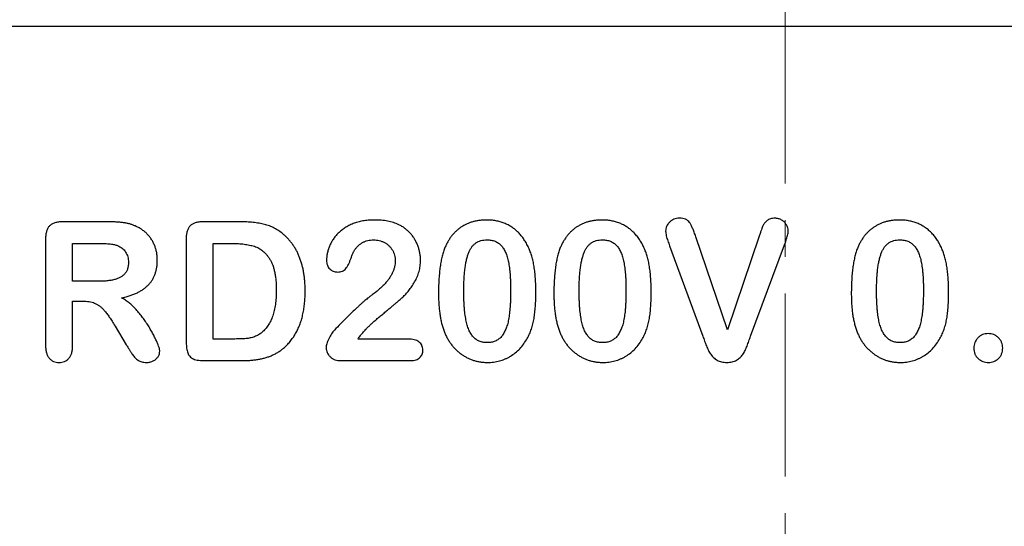
# Model space of a CAD drawing. Units: millimetres. Extents: x 0 to 420, y 0 to 297.
# Drawn here: x 304 to 338, y 229 to 247 of the extents above; entities that cross this region are included whole.
import ezdxf

# ---------------------------------------------------------------- set-up
doc = ezdxf.new("R2010")
doc.units = ezdxf.units.MM
doc.linetypes.add('CENTER', pattern=[10.16, 6.35, -1.27, 1.27, -1.27])

msp = doc.modelspace()

# ---------------------------------------------------------------- linework, layer by layer
at = {"color": 7, "linetype": 'CENTER', "lineweight": 18}
msp.add_line((330.2948, 257.6589), (330.2948, 170.5685), dxfattribs=at)
at = {"color": 7, "linetype": 'Continuous', "lineweight": 25}
for p, q in [((253.5272, 246.608), (355.2791, 246.608)), ((306.7996, 239.8205), (305.241, 239.8205)), ((311.3846, 239.8205), (310.1024, 239.8205)), ((329.3973, 239.3274), (328.2967, 236.0705)), ((304.6531, 239.2258), (304.6531, 235.5373)), ((305.5906, 239.0705), (306.4813, 239.0705)), ((305.5906, 237.758), (305.5906, 239.0705)), ((309.5281, 239.2229), (309.5281, 235.6946)), ((310.4656, 239.0705), (311.1199, 239.0705)), ((310.4656, 235.758), (310.4656, 239.0705)), ((326.2889, 238.9924), (327.4432, 235.8596)), ((328.2967, 236.0705), (327.1981, 239.3039)), ((329.1004, 235.8596), (330.2742, 239.0188)), ((306.4549, 237.758), (305.5906, 237.758)), ((305.5906, 235.5354), (305.5906, 237.0705)), ((305.5906, 237.0705), (305.9285, 237.0705)), ((307.0604, 236.2073), (307.4529, 235.5618)), ((311.2166, 235.758), (310.4656, 235.758)), ((317.2078, 235.758), (315.4871, 235.758)), ((310.1463, 235.008), (311.4178, 235.008)), ((314.9061, 235.008), (317.3162, 235.008))]:
    msp.add_line(p, q, dxfattribs=at)
for points, knots in [([(305.241, 239.8205), (305.1927, 239.8191), (305.1024, 239.8165), (304.9772, 239.7905), (304.8725, 239.747), (304.7882, 239.6833), (304.7256, 239.598), (304.6833, 239.492), (304.6573, 239.3657), (304.6546, 239.2745), (304.6531, 239.2258)], [0, 0, 0, 0, 0.1495606, 0.2795396, 0.3938414, 0.4981461, 0.6026456, 0.7174803, 0.8494326, 1, 1, 1, 1]), ([(307.7645, 239.676), (307.7331, 239.69), (307.6696, 239.7183), (307.5685, 239.7495), (307.4623, 239.7758), (307.3491, 239.7924), (307.2272, 239.8048), (307.095, 239.815), (306.951, 239.8192), (306.8514, 239.8201), (306.7996, 239.8205)], [0, 0, 0, 0, 0.1045664, 0.211961, 0.3222632, 0.4378426, 0.5606554, 0.696061, 0.8421088, 1, 1, 1, 1]), ([(308.5281, 238.4973), (308.5269, 238.5403), (308.5245, 238.6257), (308.5081, 238.7521), (308.478, 238.8748), (308.4384, 238.9936), (308.3877, 239.1073), (308.3256, 239.2139), (308.2545, 239.3147), (308.1711, 239.4056), (308.0804, 239.4892), (307.9816, 239.5621), (307.8765, 239.6257), (307.802, 239.6592), (307.7645, 239.676)], [0, 0, 0, 0, 0.086516, 0.1717088, 0.2558765, 0.3401459, 0.4233789, 0.5058096, 0.5879355, 0.6709131, 0.7534062, 0.8357745, 0.9174082, 1, 1, 1, 1]), ([(310.1024, 239.8205), (310.0553, 239.8191), (309.9673, 239.8163), (309.8448, 239.7906), (309.7427, 239.7459), (309.6602, 239.682), (309.5984, 239.5968), (309.5575, 239.4902), (309.5324, 239.3634), (309.5296, 239.2719), (309.5281, 239.2229)], [0, 0, 0, 0, 0.1468944, 0.2751039, 0.3890235, 0.4926963, 0.5975669, 0.7140285, 0.8470083, 1, 1, 1, 1]), ([(312.8924, 239.3957), (312.8431, 239.4347), (312.7456, 239.5116), (312.5859, 239.6059), (312.4177, 239.6792), (312.2401, 239.7346), (312.0497, 239.7726), (311.844, 239.801), (311.6202, 239.8172), (311.465, 239.8194), (311.3846, 239.8205)], [0, 0, 0, 0, 0.1175464, 0.232354, 0.346196, 0.4605446, 0.5801164, 0.7093641, 0.8493648, 1, 1, 1, 1]), ([(316.0467, 239.883), (315.9789, 239.8816), (315.8478, 239.8789), (315.6574, 239.8552), (315.4808, 239.8157), (315.3174, 239.7605), (315.1683, 239.6932), (315.0319, 239.6157), (314.9097, 239.5277), (314.8008, 239.4308), (314.7055, 239.3257), (314.6237, 239.2139), (314.5522, 239.0972), (314.4953, 238.975), (314.4522, 238.8513), (314.4188, 238.7298), (314.3999, 238.6099), (314.3969, 238.5306), (314.3953, 238.4914)], [0, 0, 0, 0, 0.0844779, 0.1634089, 0.2387276, 0.3098279, 0.3779443, 0.4424786, 0.5049903, 0.5653533, 0.6239664, 0.6814359, 0.7378832, 0.794348, 0.84903, 0.9011062, 0.951216, 1, 1, 1, 1]), ([(316.9031, 239.7209), (316.8418, 239.7464), (316.7154, 239.7988), (316.5083, 239.8472), (316.2837, 239.8783), (316.1275, 239.8814), (316.0467, 239.883)], [0, 0, 0, 0, 0.2263647, 0.4669659, 0.7239671, 1, 1, 1, 1]), ([(317.6531, 238.4895), (317.652, 238.5328), (317.6497, 238.6192), (317.6318, 238.7479), (317.6011, 238.8738), (317.5602, 238.9971), (317.5088, 239.1153), (317.4479, 239.2276), (317.3776, 239.3325), (317.2974, 239.429), (317.2092, 239.5169), (317.115, 239.5966), (317.0122, 239.6645), (316.9396, 239.702), (316.9031, 239.7209)], [0, 0, 0, 0, 0.08557379, 0.17056626, 0.25584262, 0.34121098, 0.42670749, 0.5101176, 0.59301347, 0.67563979, 0.75744955, 0.83867649, 0.91889777, 1, 1, 1, 1]), ([(319.9422, 239.883), (319.8998, 239.8823), (319.8166, 239.8809), (319.6943, 239.8688), (319.5763, 239.8498), (319.4631, 239.8206), (319.3534, 239.7867), (319.2496, 239.7415), (319.1491, 239.6911), (319.054, 239.6315), (318.9634, 239.5647), (318.8786, 239.4905), (318.7992, 239.4092), (318.7256, 239.3206), (318.6573, 239.225), (318.5948, 239.1221), (318.5377, 239.0121), (318.5048, 238.935), (318.4881, 238.8957)], [0, 0, 0, 0, 0.0676225, 0.1329122, 0.196164, 0.2583317, 0.3194978, 0.3793707, 0.4388972, 0.4989145, 0.5583956, 0.6184578, 0.6787559, 0.7396673, 0.8022835, 0.8662176, 0.9317944, 1, 1, 1, 1]), ([(321.4022, 238.925), (321.3772, 238.9756), (321.3286, 239.0741), (321.2439, 239.2124), (321.15, 239.337), (321.0493, 239.4507), (320.939, 239.5504), (320.8219, 239.6394), (320.6947, 239.7136), (320.5597, 239.7755), (320.4161, 239.8231), (320.2653, 239.8587), (320.1062, 239.8792), (319.9976, 239.8818), (319.9422, 239.883)], [0, 0, 0, 0, 0.0910793, 0.1775403, 0.2617361, 0.3429759, 0.4226914, 0.501625, 0.5804129, 0.6602412, 0.7412814, 0.8245046, 0.9104661, 1, 1, 1, 1]), ([(323.9422, 239.883), (323.8998, 239.8823), (323.8166, 239.8809), (323.6943, 239.8688), (323.5763, 239.8498), (323.4631, 239.8206), (323.3534, 239.7867), (323.2496, 239.7415), (323.1491, 239.6911), (323.054, 239.6315), (322.9634, 239.5647), (322.8786, 239.4905), (322.7992, 239.4092), (322.7256, 239.3206), (322.6573, 239.225), (322.5948, 239.1221), (322.5377, 239.0121), (322.5048, 238.935), (322.4881, 238.8957)], [0, 0, 0, 0, 0.0676225, 0.1329122, 0.196164, 0.2583317, 0.3194978, 0.3793707, 0.4388972, 0.4989145, 0.5583956, 0.6184578, 0.6787559, 0.7396673, 0.8022835, 0.8662176, 0.9317944, 1, 1, 1, 1]), ([(325.4022, 238.925), (325.3772, 238.9756), (325.3286, 239.0741), (325.2439, 239.2124), (325.15, 239.337), (325.0493, 239.4507), (324.939, 239.5504), (324.8219, 239.6394), (324.6947, 239.7136), (324.5597, 239.7755), (324.4161, 239.8231), (324.2653, 239.8587), (324.1062, 239.8792), (323.9976, 239.8818), (323.9422, 239.883)], [0, 0, 0, 0, 0.0910793, 0.1775403, 0.2617361, 0.3429759, 0.4226914, 0.501625, 0.5804129, 0.6602412, 0.7412814, 0.8245046, 0.9104661, 1, 1, 1, 1]), ([(326.6297, 239.9455), (326.5966, 239.9439), (326.5328, 239.9407), (326.4409, 239.9146), (326.3588, 239.8696), (326.2873, 239.8091), (326.2286, 239.7392), (326.1851, 239.6633), (326.1585, 239.583), (326.1549, 239.5278), (326.1531, 239.5002)], [0, 0, 0, 0, 0.1372128, 0.2652797, 0.3930388, 0.523675, 0.6524051, 0.7705665, 0.8856823, 1, 1, 1, 1]), ([(327.1981, 239.3039), (327.1803, 239.3562), (327.1471, 239.454), (327.0939, 239.5879), (327.0413, 239.6992), (326.989, 239.7905), (326.9264, 239.8643), (326.8424, 239.9123), (326.7416, 239.9408), (326.6686, 239.9439), (326.6297, 239.9455)], [0, 0, 0, 0, 0.1767331, 0.3306453, 0.4612164, 0.5706414, 0.6673534, 0.7669446, 0.875497, 1, 1, 1, 1]), ([(329.9402, 239.9455), (329.9131, 239.9448), (329.8613, 239.9434), (329.7882, 239.9273), (329.7234, 239.9022), (329.6686, 239.8665), (329.6228, 239.8248), (329.5832, 239.7808), (329.5508, 239.7338), (329.524, 239.6814), (329.4989, 239.6179), (329.4703, 239.5381), (329.4347, 239.4394), (329.4104, 239.3668), (329.3973, 239.3274)], [0, 0, 0, 0, 0.0902331, 0.1723919, 0.2483622, 0.3206061, 0.3890067, 0.4543431, 0.5175542, 0.5787105, 0.6502501, 0.745003, 0.8613602, 1, 1, 1, 1]), ([(330.4031, 239.5071), (330.4, 239.5427), (330.3934, 239.6163), (330.352, 239.7017), (330.3099, 239.7665), (330.27, 239.8109), (330.2247, 239.8502), (330.1743, 239.8841), (330.1196, 239.9117), (330.0617, 239.9311), (330.0016, 239.9434), (329.9608, 239.9448), (329.9402, 239.9455)], [0, 0, 0, 0, 0.15153656, 0.31247497, 0.39754956, 0.48111627, 0.56572539, 0.6527256, 0.73962611, 0.82609325, 0.91238198, 1, 1, 1, 1]), ([(334.2547, 239.883), (334.2123, 239.8823), (334.1291, 239.8809), (334.0068, 239.8688), (333.8888, 239.8498), (333.7756, 239.8206), (333.6659, 239.7867), (333.5621, 239.7415), (333.4616, 239.6911), (333.3665, 239.6315), (333.2759, 239.5647), (333.1911, 239.4905), (333.1117, 239.4092), (333.0381, 239.3206), (332.9698, 239.225), (332.9073, 239.1221), (332.8502, 239.0121), (332.8173, 238.935), (332.8006, 238.8957)], [0, 0, 0, 0, 0.0676225, 0.1329122, 0.196164, 0.2583317, 0.3194978, 0.3793707, 0.4388972, 0.4989145, 0.5583956, 0.6184578, 0.6787559, 0.7396673, 0.8022835, 0.8662176, 0.9317944, 1, 1, 1, 1]), ([(335.7147, 238.925), (335.6897, 238.9756), (335.6411, 239.0741), (335.5564, 239.2124), (335.4625, 239.337), (335.3618, 239.4507), (335.2515, 239.5504), (335.1344, 239.6394), (335.0072, 239.7136), (334.8722, 239.7755), (334.7286, 239.8231), (334.5778, 239.8587), (334.4187, 239.8792), (334.3101, 239.8818), (334.2547, 239.883)], [0, 0, 0, 0, 0.0910793, 0.1775403, 0.2617361, 0.3429759, 0.4226914, 0.501625, 0.5804129, 0.6602412, 0.7412814, 0.8245046, 0.9104661, 1, 1, 1, 1]), ([(313.6531, 237.426), (313.6526, 237.4804), (313.6515, 237.5873), (313.6424, 237.7446), (313.6283, 237.8969), (313.6062, 238.0436), (313.5808, 238.1857), (313.5467, 238.3216), (313.5095, 238.4531), (313.4637, 238.5787), (313.4148, 238.7003), (313.3577, 238.8155), (313.295, 238.9254), (313.2265, 239.0301), (313.1525, 239.1298), (313.0719, 239.2241), (312.9851, 239.3128), (312.9233, 239.3681), (312.8924, 239.3957)], [0, 0, 0, 0, 0.0747568, 0.1469286, 0.2166266, 0.2849237, 0.3509373, 0.4149841, 0.4774474, 0.5387454, 0.5987553, 0.6576039, 0.7153391, 0.7725673, 0.8294989, 0.8860067, 0.942977, 1, 1, 1, 1]), ([(326.1531, 239.5002), (326.1546, 239.4758), (326.1579, 239.4216), (326.174, 239.3367), (326.1977, 239.2478), (326.2263, 239.1606), (326.2594, 239.0771), (326.279, 239.0208), (326.2889, 238.9924)], [0, 0, 0, 0, 0.1391465, 0.3082002, 0.4898727, 0.6612273, 0.8291952, 1, 1, 1, 1]), ([(330.2742, 239.0188), (330.2839, 239.0472), (330.3027, 239.1027), (330.3332, 239.1847), (330.361, 239.2664), (330.3831, 239.3488), (330.4002, 239.4289), (330.4022, 239.4819), (330.4031, 239.5071)], [0, 0, 0, 0, 0.1771268, 0.3469937, 0.5174159, 0.6869008, 0.8514843, 1, 1, 1, 1]), ([(306.4813, 239.0705), (306.521, 239.0705), (306.5972, 239.0704), (306.7062, 239.0658), (306.8049, 239.0617), (306.8933, 239.0541), (306.9713, 239.0429), (307.0397, 239.0321), (307.0979, 239.0177), (307.1324, 239.0051), (307.1483, 238.9993)], [0, 0, 0, 0, 0.1767996, 0.3392054, 0.4857466, 0.6166824, 0.7337035, 0.8366222, 0.9248407, 1, 1, 1, 1]), ([(307.1483, 238.9993), (307.1771, 238.9862), (307.2334, 238.9606), (307.3085, 238.9071), (307.3748, 238.8458), (307.4294, 238.7736), (307.4736, 238.6949), (307.5049, 238.6091), (307.5255, 238.5178), (307.5272, 238.4545), (307.5281, 238.4221)], [0, 0, 0, 0, 0.12898182, 0.25212753, 0.37435898, 0.49664101, 0.61979389, 0.74175046, 0.86818025, 1, 1, 1, 1]), ([(311.1199, 239.0705), (311.1929, 239.0696), (311.3335, 239.0677), (311.5359, 239.0493), (311.7216, 239.0179), (311.8661, 238.9825), (311.9741, 238.9454), (312.0496, 238.9074), (312.1222, 238.8623), (312.192, 238.8095), (312.2573, 238.7473), (312.32, 238.6777), (312.3798, 238.6), (312.4366, 238.514), (312.4891, 238.4182), (312.5323, 238.3104), (312.571, 238.1922), (312.6, 238.0618), (312.6252, 237.9209), (312.6405, 237.7681), (312.6522, 237.6043), (312.6528, 237.4911), (312.6531, 237.4329)], [0, 0, 0, 0, 0.08340551, 0.16077738, 0.23212674, 0.29856954, 0.3305928, 0.36255327, 0.39498492, 0.42818703, 0.46241844, 0.49799736, 0.53514783, 0.57437698, 0.61584653, 0.65973921, 0.70705853, 0.75788973, 0.81229009, 0.870699, 0.9333646, 1, 1, 1, 1]), ([(315.3475, 238.8137), (315.3682, 238.8442), (315.4086, 238.9035), (315.48, 238.9811), (315.5565, 239.0478), (315.6398, 239.1011), (315.7281, 239.1443), (315.8224, 239.1745), (315.923, 239.1923), (315.9919, 239.1945), (316.0272, 239.1955)], [0, 0, 0, 0, 0.1354942, 0.2634044, 0.3864527, 0.507607, 0.6258905, 0.7466126, 0.8705596, 1, 1, 1, 1]), ([(316.0272, 239.1955), (316.0608, 239.1945), (316.1269, 239.1925), (316.2237, 239.1736), (316.3171, 239.1462), (316.4048, 239.1043), (316.487, 239.0541), (316.561, 238.9933), (316.6247, 238.922), (316.6793, 238.843), (316.7241, 238.7567), (316.7546, 238.6632), (316.7756, 238.5646), (316.7773, 238.4968), (316.7781, 238.4621)], [0, 0, 0, 0, 0.0859597, 0.168974, 0.2517287, 0.334475, 0.4167839, 0.4978565, 0.5786719, 0.6607147, 0.7430616, 0.8265802, 0.911545, 1, 1, 1, 1]), ([(319.1531, 237.427), (319.1538, 237.4996), (319.155, 237.6403), (319.1625, 237.8438), (319.1759, 238.0331), (319.1954, 238.2074), (319.2193, 238.3672), (319.2494, 238.5124), (319.2852, 238.6428), (319.3257, 238.7598), (319.3745, 238.8622), (319.4315, 238.9515), (319.4968, 239.0279), (319.5727, 239.0891), (319.6563, 239.1381), (319.7496, 239.1706), (319.8504, 239.1921), (319.9206, 239.1944), (319.9568, 239.1955)], [0, 0, 0, 0, 0.1003589, 0.1944777, 0.2815558, 0.3626069, 0.4368145, 0.5048597, 0.5674161, 0.6237793, 0.6757069, 0.7238884, 0.7698192, 0.8139559, 0.8581063, 0.9030882, 0.9499508, 1, 1, 1, 1]), ([(319.9568, 239.1955), (319.9826, 239.195), (320.0326, 239.1939), (320.1053, 239.1854), (320.1735, 239.1692), (320.2378, 239.1482), (320.2978, 239.1208), (320.353, 239.0871), (320.4044, 239.0478), (320.4675, 238.9854), (320.5375, 238.8909), (320.6078, 238.7579), (320.6639, 238.6013), (320.6987, 238.4559), (320.7214, 238.328), (320.7371, 238.2231), (320.7494, 238.1114), (320.7605, 237.9929), (320.7678, 237.8675), (320.7736, 237.7353), (320.7779, 237.5966), (320.778, 237.5019), (320.7781, 237.4534)], [0, 0, 0, 0, 0.0357587, 0.0694767, 0.1015145, 0.1329822, 0.1633413, 0.192974, 0.2226481, 0.2530341, 0.315997, 0.3852013, 0.4613302, 0.5465698, 0.5925282, 0.6419115, 0.6938096, 0.7487655, 0.8072263, 0.8683492, 0.9326035, 1, 1, 1, 1]), ([(323.1531, 237.427), (323.1538, 237.4996), (323.155, 237.6403), (323.1625, 237.8438), (323.1759, 238.0331), (323.1954, 238.2074), (323.2193, 238.3672), (323.2494, 238.5124), (323.2852, 238.6428), (323.3257, 238.7598), (323.3745, 238.8622), (323.4315, 238.9515), (323.4968, 239.0279), (323.5727, 239.0891), (323.6563, 239.1381), (323.7496, 239.1706), (323.8504, 239.1921), (323.9206, 239.1944), (323.9568, 239.1955)], [0, 0, 0, 0, 0.1003589, 0.1944777, 0.2815558, 0.3626069, 0.4368145, 0.5048597, 0.5674161, 0.6237793, 0.6757069, 0.7238884, 0.7698192, 0.8139559, 0.8581063, 0.9030882, 0.9499508, 1, 1, 1, 1]), ([(323.9568, 239.1955), (323.9826, 239.195), (324.0326, 239.1939), (324.1053, 239.1854), (324.1735, 239.1692), (324.2378, 239.1482), (324.2978, 239.1208), (324.353, 239.0871), (324.4044, 239.0478), (324.4675, 238.9854), (324.5375, 238.8909), (324.6078, 238.7579), (324.6639, 238.6013), (324.6987, 238.4559), (324.7214, 238.328), (324.7371, 238.2231), (324.7494, 238.1114), (324.7605, 237.9929), (324.7678, 237.8675), (324.7736, 237.7353), (324.7779, 237.5966), (324.778, 237.5019), (324.7781, 237.4534)], [0, 0, 0, 0, 0.0357587, 0.0694767, 0.1015145, 0.1329822, 0.1633413, 0.192974, 0.2226481, 0.2530341, 0.315997, 0.3852013, 0.4613302, 0.5465698, 0.5925282, 0.6419115, 0.6938096, 0.7487655, 0.8072263, 0.8683492, 0.9326035, 1, 1, 1, 1]), ([(333.4656, 237.427), (333.4663, 237.4996), (333.4675, 237.6403), (333.475, 237.8438), (333.4884, 238.0331), (333.5079, 238.2074), (333.5318, 238.3672), (333.5619, 238.5124), (333.5977, 238.6428), (333.6382, 238.7598), (333.687, 238.8622), (333.744, 238.9515), (333.8093, 239.0279), (333.8852, 239.0891), (333.9688, 239.1381), (334.0621, 239.1706), (334.1629, 239.1921), (334.2331, 239.1944), (334.2693, 239.1955)], [0, 0, 0, 0, 0.1003589, 0.1944777, 0.2815558, 0.3626069, 0.4368145, 0.5048597, 0.5674161, 0.6237793, 0.6757069, 0.7238884, 0.7698192, 0.8139559, 0.8581063, 0.9030882, 0.9499508, 1, 1, 1, 1]), ([(334.2693, 239.1955), (334.2951, 239.195), (334.3451, 239.1939), (334.4178, 239.1854), (334.486, 239.1692), (334.5503, 239.1482), (334.6103, 239.1208), (334.6655, 239.0871), (334.7169, 239.0478), (334.78, 238.9854), (334.85, 238.8909), (334.9203, 238.7579), (334.9764, 238.6013), (335.0112, 238.4559), (335.0339, 238.328), (335.0496, 238.2231), (335.0619, 238.1114), (335.073, 237.9929), (335.0803, 237.8675), (335.0861, 237.7353), (335.0904, 237.5966), (335.0905, 237.5019), (335.0906, 237.4534)], [0, 0, 0, 0, 0.0357587, 0.0694767, 0.1015145, 0.1329822, 0.1633413, 0.192974, 0.2226481, 0.2530341, 0.315997, 0.3852013, 0.4613302, 0.5465698, 0.5925282, 0.6419115, 0.6938096, 0.7487655, 0.8072263, 0.8683492, 0.9326035, 1, 1, 1, 1]), ([(314.7772, 238.0803), (314.8069, 238.0817), (314.8636, 238.0843), (314.9427, 238.1072), (315.0106, 238.1448), (315.0657, 238.1999), (315.1129, 238.2677), (315.1579, 238.3473), (315.1996, 238.4397), (315.2369, 238.5396), (315.2704, 238.635), (315.3, 238.7142), (315.3253, 238.7714), (315.3412, 238.8017), (315.3475, 238.8137)], [0, 0, 0, 0, 0.0892722, 0.1696799, 0.2449531, 0.3195956, 0.4015036, 0.4925343, 0.5935504, 0.7055291, 0.8124827, 0.8972386, 0.9593532, 1, 1, 1, 1]), ([(318.4881, 238.8957), (318.4704, 238.8465), (318.4338, 238.7446), (318.392, 238.5814), (318.3559, 238.4047), (318.3271, 238.2143), (318.3047, 238.0113), (318.2897, 237.796), (318.2794, 237.5684), (318.2786, 237.4124), (318.2781, 237.3323)], [0, 0, 0, 0, 0.0989521, 0.2047312, 0.3185243, 0.4400483, 0.5689474, 0.704815, 0.8484642, 1, 1, 1, 1]), ([(321.6531, 237.3879), (321.6524, 237.4683), (321.6511, 237.6247), (321.6392, 237.8524), (321.6201, 238.0662), (321.5929, 238.2657), (321.5584, 238.4511), (321.5139, 238.622), (321.4646, 238.78), (321.4225, 238.8778), (321.4022, 238.925)], [0, 0, 0, 0, 0.1537903, 0.299037, 0.4359431, 0.5641342, 0.6839118, 0.7964025, 0.9017315, 1, 1, 1, 1]), ([(322.4881, 238.8957), (322.4704, 238.8465), (322.4338, 238.7446), (322.392, 238.5814), (322.3559, 238.4047), (322.3271, 238.2143), (322.3047, 238.0113), (322.2897, 237.796), (322.2794, 237.5684), (322.2786, 237.4124), (322.2781, 237.3323)], [0, 0, 0, 0, 0.0989521, 0.2047312, 0.3185243, 0.4400483, 0.5689474, 0.704815, 0.8484642, 1, 1, 1, 1]), ([(325.6531, 237.3879), (325.6524, 237.4683), (325.6511, 237.6247), (325.6392, 237.8524), (325.6201, 238.0662), (325.5929, 238.2657), (325.5584, 238.4511), (325.5139, 238.622), (325.4646, 238.78), (325.4225, 238.8778), (325.4022, 238.925)], [0, 0, 0, 0, 0.1537903, 0.299037, 0.4359431, 0.5641342, 0.6839118, 0.7964025, 0.9017315, 1, 1, 1, 1]), ([(332.8006, 238.8957), (332.7829, 238.8465), (332.7463, 238.7446), (332.7045, 238.5814), (332.6684, 238.4047), (332.6396, 238.2143), (332.6172, 238.0113), (332.6022, 237.796), (332.5919, 237.5684), (332.5911, 237.4124), (332.5906, 237.3323)], [0, 0, 0, 0, 0.0989521, 0.2047312, 0.3185243, 0.4400483, 0.5689474, 0.704815, 0.8484642, 1, 1, 1, 1]), ([(335.9656, 237.3879), (335.9649, 237.4683), (335.9636, 237.6247), (335.9517, 237.8524), (335.9326, 238.0662), (335.9054, 238.2657), (335.8709, 238.4511), (335.8264, 238.622), (335.7771, 238.78), (335.735, 238.8778), (335.7147, 238.925)], [0, 0, 0, 0, 0.1537903, 0.299037, 0.4359431, 0.5641342, 0.6839118, 0.7964025, 0.9017315, 1, 1, 1, 1]), ([(307.5281, 238.4221), (307.5268, 238.3819), (307.5243, 238.3054), (307.5004, 238.1971), (307.462, 238.1016), (307.4053, 238.0206), (307.3348, 237.9518), (307.2486, 237.8966), (307.1507, 237.8489), (307.0374, 237.8148), (306.9114, 237.7891), (306.7714, 237.7706), (306.6178, 237.7604), (306.5106, 237.7588), (306.4549, 237.758)], [0, 0, 0, 0, 0.0835951, 0.1592899, 0.229823, 0.2966078, 0.3637533, 0.4337265, 0.508955, 0.5900335, 0.6794174, 0.7765804, 0.8839957, 1, 1, 1, 1]), ([(307.2908, 237.1838), (307.3415, 237.1952), (307.44, 237.2172), (307.581, 237.2614), (307.7129, 237.3082), (307.8345, 237.3623), (307.9466, 237.4216), (308.048, 237.488), (308.1398, 237.5599), (308.2225, 237.6371), (308.295, 237.7211), (308.3574, 237.8123), (308.4096, 237.9102), (308.4546, 238.0143), (308.4871, 238.1259), (308.5103, 238.2439), (308.5256, 238.3683), (308.5273, 238.4536), (308.5281, 238.4973)], [0, 0, 0, 0, 0.07837, 0.1524208, 0.2230512, 0.2897634, 0.3533497, 0.4144591, 0.4726034, 0.5293136, 0.5851101, 0.639947, 0.6958388, 0.7524722, 0.8109772, 0.8711614, 0.9340536, 1, 1, 1, 1]), ([(314.3953, 238.4914), (314.3965, 238.4614), (314.3987, 238.4037), (314.4199, 238.3223), (314.453, 238.2498), (314.5014, 238.189), (314.5605, 238.1415), (314.6261, 238.1047), (314.6998, 238.0841), (314.751, 238.0816), (314.7772, 238.0803)], [0, 0, 0, 0, 0.1429515, 0.2740976, 0.3974626, 0.5198998, 0.6399213, 0.7564005, 0.8755791, 1, 1, 1, 1]), ([(315.6492, 235.9739), (315.666, 235.9938), (315.7019, 236.0366), (315.7625, 236.1021), (315.8346, 236.1717), (315.9139, 236.2493), (316.0044, 236.331), (316.104, 236.419), (316.2134, 236.5127), (316.3296, 236.6096), (316.4466, 236.7061), (316.5572, 236.7983), (316.6591, 236.8836), (316.7523, 236.9615), (316.8355, 237.0341), (316.9116, 237.0978), (316.9762, 237.1574), (317.0554, 237.225), (317.1463, 237.3168), (317.2499, 237.4406), (317.3528, 237.5826), (317.4533, 237.7397), (317.5432, 237.9108), (317.6067, 238.0957), (317.6461, 238.2896), (317.6508, 238.4222), (317.6531, 238.4895)], [0, 0, 0, 0, 0.0235759, 0.0504251, 0.0805826, 0.1140727, 0.1507146, 0.1907242, 0.2341113, 0.2808835, 0.3274677, 0.3711142, 0.410995, 0.4475245, 0.4808943, 0.510723, 0.5371762, 0.5603075, 0.6048147, 0.6536589, 0.7060766, 0.7631944, 0.8219935, 0.8802228, 0.9392898, 1, 1, 1, 1]), ([(316.7781, 238.4621), (316.777, 238.4292), (316.7747, 238.3628), (316.7559, 238.263), (316.7267, 238.1622), (316.6851, 238.0608), (316.6338, 237.9589), (316.5689, 237.8595), (316.4963, 237.7592), (316.4104, 237.6618), (316.3142, 237.5649), (316.2074, 237.4681), (316.0891, 237.3712), (316.0044, 237.3094), (315.9608, 237.2776)], [0, 0, 0, 0, 0.0661844, 0.1332932, 0.2034691, 0.2768375, 0.3531925, 0.4323107, 0.5151282, 0.6018329, 0.6929554, 0.7892759, 0.8915433, 1, 1, 1, 1]), ([(312.6531, 237.4329), (312.6518, 237.3504), (312.6491, 237.1918), (312.6256, 236.9631), (312.5868, 236.7534), (312.5342, 236.5618), (312.4636, 236.3892), (312.3771, 236.236), (312.2772, 236.0989), (312.1955, 236.0244), (312.1551, 235.9875)], [0, 0, 0, 0, 0.1567334, 0.301768, 0.4365696, 0.5620224, 0.6791934, 0.7900959, 0.8962251, 1, 1, 1, 1]), ([(312.9324, 235.4621), (312.9729, 235.5008), (313.0533, 235.5777), (313.1601, 235.7049), (313.2578, 235.8377), (313.3429, 235.9796), (313.4182, 236.129), (313.4831, 236.2873), (313.5365, 236.4546), (313.5793, 236.6309), (313.6122, 236.8165), (313.6368, 237.0111), (313.6502, 237.2155), (313.6521, 237.3547), (313.6531, 237.426)], [0, 0, 0, 0, 0.07778034, 0.15452105, 0.2306667, 0.30682311, 0.38435674, 0.46312139, 0.54443204, 0.62831036, 0.71523696, 0.80647408, 0.90084099, 1, 1, 1, 1]), ([(315.9608, 237.2776), (315.947, 237.2679), (315.9171, 237.2469), (315.8703, 237.2102), (315.8167, 237.1676), (315.7568, 237.1173), (315.6908, 237.06), (315.6185, 236.9952), (315.5394, 236.9242), (315.424, 236.8177), (315.2696, 236.6732), (315.0782, 236.4844), (314.8745, 236.2804), (314.7369, 236.1375), (314.6658, 236.0637)], [0, 0, 0, 0, 0.02837, 0.0616821, 0.1003968, 0.1441006, 0.193585, 0.248087, 0.3080223, 0.3729865, 0.5133601, 0.6649479, 0.8270222, 1, 1, 1, 1]), ([(318.2781, 237.3323), (318.2786, 237.2698), (318.2796, 237.1473), (318.2891, 236.9669), (318.3018, 236.7931), (318.3228, 236.6261), (318.3484, 236.4659), (318.3824, 236.313), (318.4202, 236.1665), (318.4527, 236.0726), (318.4686, 236.0266)], [0, 0, 0, 0, 0.1414261, 0.2771049, 0.4086075, 0.5354959, 0.6579085, 0.7755004, 0.8898366, 1, 1, 1, 1]), ([(319.9637, 235.633), (319.9389, 235.6335), (319.8904, 235.6344), (319.8199, 235.6446), (319.7534, 235.6599), (319.6907, 235.6816), (319.6323, 235.7102), (319.577, 235.744), (319.5271, 235.7861), (319.463, 235.8495), (319.394, 235.9479), (319.3232, 236.0847), (319.2675, 236.246), (319.2323, 236.3957), (319.2101, 236.5274), (319.194, 236.6354), (319.182, 236.7505), (319.1708, 236.8725), (319.1635, 237.0015), (319.1576, 237.1372), (319.1534, 237.2798), (319.1532, 237.3772), (319.1531, 237.427)], [0, 0, 0, 0, 0.0338256, 0.0661532, 0.0972205, 0.1268975, 0.1565344, 0.1859032, 0.2152855, 0.2454746, 0.3088087, 0.3784265, 0.4553694, 0.5413398, 0.588279, 0.6377137, 0.690509, 0.7463147, 0.8051263, 0.8670009, 0.9319554, 1, 1, 1, 1]), ([(320.7781, 237.4534), (320.7781, 237.4022), (320.778, 237.3023), (320.7733, 237.1565), (320.7691, 237.0181), (320.7613, 236.8872), (320.7505, 236.7638), (320.7378, 236.6479), (320.7233, 236.5397), (320.702, 236.4085), (320.6689, 236.2592), (320.6131, 236.0979), (320.5445, 235.9583), (320.4747, 235.8582), (320.4113, 235.7916), (320.3599, 235.7495), (320.305, 235.7127), (320.2449, 235.6832), (320.1804, 235.6613), (320.1122, 235.6442), (320.0395, 235.6344), (319.9894, 235.6335), (319.9637, 235.633)], [0, 0, 0, 0, 0.0688698, 0.134691, 0.1965799, 0.255464, 0.3113814, 0.3634555, 0.4125885, 0.4583809, 0.5425496, 0.6182956, 0.6879364, 0.7514729, 0.7818763, 0.8114747, 0.8409168, 0.8707354, 0.9013941, 0.9325662, 0.9653215, 1, 1, 1, 1]), ([(321.3533, 235.7727), (321.3807, 235.8259), (321.4357, 235.9329), (321.5005, 236.1037), (321.554, 236.2824), (321.5912, 236.4729), (321.6192, 236.6764), (321.6397, 236.897), (321.651, 237.1362), (321.6524, 237.302), (321.6531, 237.3879)], [0, 0, 0, 0, 0.1080994, 0.2172053, 0.3294163, 0.4446384, 0.5675651, 0.7004639, 0.8447224, 1, 1, 1, 1]), ([(322.2781, 237.3323), (322.2786, 237.2698), (322.2796, 237.1473), (322.2891, 236.9669), (322.3018, 236.7931), (322.3228, 236.6261), (322.3484, 236.4659), (322.3824, 236.313), (322.4202, 236.1665), (322.4527, 236.0726), (322.4686, 236.0266)], [0, 0, 0, 0, 0.1414261, 0.2771049, 0.4086075, 0.5354959, 0.6579085, 0.7755004, 0.8898366, 1, 1, 1, 1]), ([(323.9637, 235.633), (323.9389, 235.6335), (323.8904, 235.6344), (323.8199, 235.6446), (323.7534, 235.6599), (323.6907, 235.6816), (323.6323, 235.7102), (323.577, 235.744), (323.5271, 235.7861), (323.463, 235.8495), (323.394, 235.9479), (323.3232, 236.0847), (323.2675, 236.246), (323.2323, 236.3957), (323.2101, 236.5274), (323.194, 236.6354), (323.182, 236.7505), (323.1708, 236.8725), (323.1635, 237.0015), (323.1576, 237.1372), (323.1534, 237.2798), (323.1532, 237.3772), (323.1531, 237.427)], [0, 0, 0, 0, 0.0338256, 0.0661532, 0.0972205, 0.1268975, 0.1565344, 0.1859032, 0.2152855, 0.2454746, 0.3088087, 0.3784265, 0.4553694, 0.5413398, 0.588279, 0.6377137, 0.690509, 0.7463147, 0.8051263, 0.8670009, 0.9319554, 1, 1, 1, 1]), ([(324.7781, 237.4534), (324.7781, 237.4022), (324.778, 237.3023), (324.7733, 237.1565), (324.7691, 237.0181), (324.7613, 236.8872), (324.7505, 236.7638), (324.7378, 236.6479), (324.7233, 236.5397), (324.702, 236.4085), (324.6689, 236.2592), (324.6131, 236.0979), (324.5445, 235.9583), (324.4747, 235.8582), (324.4113, 235.7916), (324.3599, 235.7495), (324.305, 235.7127), (324.2449, 235.6832), (324.1804, 235.6613), (324.1122, 235.6442), (324.0395, 235.6344), (323.9894, 235.6335), (323.9637, 235.633)], [0, 0, 0, 0, 0.0688698, 0.134691, 0.1965799, 0.255464, 0.3113814, 0.3634555, 0.4125885, 0.4583809, 0.5425496, 0.6182956, 0.6879364, 0.7514729, 0.7818763, 0.8114747, 0.8409168, 0.8707354, 0.9013941, 0.9325662, 0.9653215, 1, 1, 1, 1]), ([(325.3533, 235.7727), (325.3807, 235.8259), (325.4357, 235.9329), (325.5005, 236.1037), (325.554, 236.2824), (325.5912, 236.4729), (325.6192, 236.6764), (325.6397, 236.897), (325.651, 237.1362), (325.6524, 237.302), (325.6531, 237.3879)], [0, 0, 0, 0, 0.1080994, 0.2172053, 0.3294163, 0.4446384, 0.5675651, 0.7004639, 0.8447224, 1, 1, 1, 1]), ([(332.5906, 237.3323), (332.5911, 237.2698), (332.5921, 237.1473), (332.6016, 236.9669), (332.6143, 236.7931), (332.6353, 236.6261), (332.6609, 236.4659), (332.6949, 236.313), (332.7327, 236.1665), (332.7652, 236.0726), (332.7811, 236.0266)], [0, 0, 0, 0, 0.1414261, 0.2771049, 0.4086075, 0.5354959, 0.6579085, 0.7755004, 0.8898366, 1, 1, 1, 1]), ([(334.2762, 235.633), (334.2514, 235.6335), (334.2029, 235.6344), (334.1324, 235.6446), (334.0659, 235.6599), (334.0032, 235.6816), (333.9448, 235.7102), (333.8895, 235.744), (333.8396, 235.7861), (333.7755, 235.8495), (333.7065, 235.9479), (333.6357, 236.0847), (333.58, 236.246), (333.5448, 236.3957), (333.5226, 236.5274), (333.5065, 236.6354), (333.4945, 236.7505), (333.4833, 236.8725), (333.476, 237.0015), (333.4701, 237.1372), (333.4659, 237.2798), (333.4657, 237.3772), (333.4656, 237.427)], [0, 0, 0, 0, 0.03382555, 0.06615324, 0.09722051, 0.12689748, 0.15653444, 0.18590324, 0.21528551, 0.24547456, 0.3088087, 0.37842655, 0.45536941, 0.54133981, 0.58827902, 0.63771375, 0.69050901, 0.74631468, 0.80512632, 0.8670009, 0.93195536, 1, 1, 1, 1]), ([(335.0906, 237.4534), (335.0906, 237.4022), (335.0905, 237.3023), (335.0858, 237.1565), (335.0816, 237.0181), (335.0738, 236.8872), (335.063, 236.7638), (335.0503, 236.6479), (335.0358, 236.5397), (335.0145, 236.4085), (334.9814, 236.2592), (334.9256, 236.0979), (334.857, 235.9583), (334.7872, 235.8582), (334.7238, 235.7916), (334.6724, 235.7495), (334.6175, 235.7127), (334.5574, 235.6832), (334.4929, 235.6613), (334.4247, 235.6442), (334.352, 235.6344), (334.3019, 235.6335), (334.2762, 235.633)], [0, 0, 0, 0, 0.0688698, 0.134691, 0.1965799, 0.255464, 0.3113814, 0.3634555, 0.4125885, 0.4583809, 0.5425496, 0.6182956, 0.6879364, 0.7514729, 0.7818763, 0.8114747, 0.8409168, 0.8707354, 0.9013941, 0.9325662, 0.9653215, 1, 1, 1, 1]), ([(335.6658, 235.7727), (335.6932, 235.8259), (335.7482, 235.9329), (335.813, 236.1037), (335.8665, 236.2824), (335.9037, 236.4729), (335.9317, 236.6764), (335.9522, 236.897), (335.9635, 237.1362), (335.9649, 237.302), (335.9656, 237.3879)], [0, 0, 0, 0, 0.1080994, 0.2172053, 0.3294163, 0.4446384, 0.5675651, 0.7004639, 0.8447224, 1, 1, 1, 1]), ([(305.9285, 237.0705), (305.9696, 237.0699), (306.0483, 237.0688), (306.1608, 237.0562), (306.2623, 237.0349), (306.355, 237.0045), (306.4412, 236.9606), (306.526, 236.9047), (306.6088, 236.8324), (306.6918, 236.7446), (306.7773, 236.6393), (306.8682, 236.515), (306.9636, 236.3689), (307.0269, 236.2632), (307.0604, 236.2073)], [0, 0, 0, 0, 0.0813181, 0.1559721, 0.2239117, 0.2865354, 0.3485582, 0.4151117, 0.4873869, 0.5658614, 0.6543189, 0.7558575, 0.8708967, 1, 1, 1, 1]), ([(308.6141, 235.3332), (308.6123, 235.3516), (308.608, 235.3954), (308.5862, 235.4693), (308.5537, 235.5625), (308.5082, 235.6726), (308.4511, 235.796), (308.3838, 235.9288), (308.3054, 236.0684), (308.2172, 236.2132), (308.1219, 236.3606), (308.0185, 236.5051), (307.9077, 236.6446), (307.7929, 236.7793), (307.6748, 236.9055), (307.5503, 237.0145), (307.4243, 237.1096), (307.3347, 237.1594), (307.2908, 237.1838)], [0, 0, 0, 0, 0.02368052, 0.05665592, 0.09885451, 0.15098307, 0.210123, 0.27411318, 0.34286758, 0.41648454, 0.49259904, 0.56898486, 0.64546052, 0.72223947, 0.79702974, 0.8680812, 0.93530384, 1, 1, 1, 1]), ([(312.1551, 235.9875), (312.1362, 235.9718), (312.0984, 235.9405), (312.0356, 235.8999), (311.9677, 235.8652), (311.8722, 235.827), (311.7512, 235.7919), (311.6273, 235.7716), (311.5233, 235.7642), (311.4331, 235.7604), (311.3292, 235.7588), (311.2557, 235.7583), (311.2166, 235.758)], [0, 0, 0, 0, 0.074484, 0.1487057, 0.226431, 0.3052773, 0.4605804, 0.6076547, 0.6849018, 0.7768178, 0.8815041, 1, 1, 1, 1]), ([(314.6658, 236.0637), (314.6481, 236.0442), (314.6111, 236.0034), (314.5622, 235.9323), (314.514, 235.8519), (314.4702, 235.7641), (314.4316, 235.6765), (314.4043, 235.5944), (314.386, 235.5219), (314.383, 235.4762), (314.3817, 235.4553)], [0, 0, 0, 0, 0.1156459, 0.2419168, 0.3786236, 0.5277481, 0.6726301, 0.7993462, 0.9080072, 1, 1, 1, 1]), ([(315.4871, 235.758), (315.5137, 235.7977), (315.564, 235.8724), (315.622, 235.9414), (315.6492, 235.9739)], [0, 0, 0, 0, 0.5296169, 1, 1, 1, 1]), ([(318.4686, 236.0266), (318.4859, 235.9853), (318.5202, 235.904), (318.5803, 235.7872), (318.6463, 235.6771), (318.719, 235.5741), (318.7973, 235.4781), (318.8815, 235.3886), (318.9726, 235.3067), (319.069, 235.2315), (319.1704, 235.1645), (319.275, 235.1051), (319.3838, 235.0565), (319.4956, 235.0166), (319.6102, 234.9836), (319.7286, 234.9614), (319.8504, 234.9488), (319.9327, 234.9466), (319.9744, 234.9455)], [0, 0, 0, 0, 0.0679966, 0.134135, 0.1993627, 0.2628958, 0.3254648, 0.3873913, 0.4493731, 0.5114042, 0.5731329, 0.6338064, 0.6940185, 0.7539374, 0.8140621, 0.874979, 0.9366442, 1, 1, 1, 1]), ([(322.4686, 236.0266), (322.4859, 235.9853), (322.5202, 235.904), (322.5803, 235.7872), (322.6463, 235.6771), (322.719, 235.5741), (322.7973, 235.4781), (322.8815, 235.3886), (322.9726, 235.3067), (323.069, 235.2315), (323.1704, 235.1645), (323.275, 235.1051), (323.3838, 235.0565), (323.4956, 235.0166), (323.6102, 234.9836), (323.7286, 234.9614), (323.8504, 234.9488), (323.9327, 234.9466), (323.9744, 234.9455)], [0, 0, 0, 0, 0.0679966, 0.134135, 0.1993627, 0.2628958, 0.3254648, 0.3873913, 0.4493731, 0.5114042, 0.5731329, 0.6338064, 0.6940185, 0.7539374, 0.8140621, 0.874979, 0.9366442, 1, 1, 1, 1]), ([(332.7811, 236.0266), (332.7984, 235.9853), (332.8327, 235.904), (332.8928, 235.7872), (332.9588, 235.6771), (333.0315, 235.5741), (333.1098, 235.4781), (333.194, 235.3886), (333.2851, 235.3067), (333.3815, 235.2315), (333.4829, 235.1645), (333.5875, 235.1051), (333.6963, 235.0565), (333.8081, 235.0166), (333.9227, 234.9836), (334.0411, 234.9614), (334.1629, 234.9488), (334.2452, 234.9466), (334.2869, 234.9455)], [0, 0, 0, 0, 0.06799664, 0.13413496, 0.1993627, 0.26289582, 0.32546484, 0.38739135, 0.44937313, 0.51140423, 0.57313291, 0.63380639, 0.69401849, 0.75393738, 0.81406208, 0.87497899, 0.93664423, 1, 1, 1, 1]), ([(337.3358, 235.9455), (337.302, 235.9441), (337.2363, 235.9412), (337.1421, 235.9124), (337.0563, 235.8656), (336.9816, 235.8013), (336.9183, 235.7259), (336.8743, 235.6399), (336.8451, 235.5477), (336.8421, 235.4832), (336.8406, 235.4504)], [0, 0, 0, 0, 0.1297041, 0.2527458, 0.3756915, 0.50387, 0.6304423, 0.7522047, 0.8740447, 1, 1, 1, 1]), ([(337.8406, 235.4504), (337.8393, 235.4839), (337.8366, 235.5492), (337.806, 235.6422), (337.7599, 235.7283), (337.694, 235.8026), (337.618, 235.8671), (337.5303, 235.912), (337.4356, 235.9412), (337.3695, 235.9441), (337.3358, 235.9455)], [0, 0, 0, 0, 0.1272514, 0.2483145, 0.3701088, 0.4978931, 0.6250292, 0.7484297, 0.8715106, 1, 1, 1, 1]), ([(309.5281, 235.6946), (309.5287, 235.6574), (309.5299, 235.5867), (309.5374, 235.4862), (309.5503, 235.3965), (309.5664, 235.3167), (309.5931, 235.2458), (309.6319, 235.184), (309.6829, 235.1306), (309.7455, 235.0847), (309.8233, 235.0487), (309.9171, 235.0262), (310.0263, 235.0099), (310.1046, 235.0087), (310.1463, 235.008)], [0, 0, 0, 0, 0.1021599, 0.1947081, 0.2770562, 0.3513884, 0.4185995, 0.4842155, 0.5507546, 0.620635, 0.6967805, 0.7847817, 0.8852464, 1, 1, 1, 1]), ([(317.7352, 235.3801), (317.7336, 235.408), (317.7305, 235.4618), (317.7038, 235.5376), (317.6606, 235.6042), (317.5995, 235.66), (317.5233, 235.7056), (317.431, 235.7358), (317.3246, 235.7559), (317.2483, 235.7573), (317.2078, 235.758)], [0, 0, 0, 0, 0.114242, 0.2203359, 0.3256185, 0.4372026, 0.5570832, 0.6872718, 0.8340737, 1, 1, 1, 1]), ([(319.9744, 234.9455), (320.0106, 234.9459), (320.0821, 234.9466), (320.1877, 234.9583), (320.2912, 234.9747), (320.3921, 234.9978), (320.4906, 235.0284), (320.586, 235.0657), (320.6797, 235.1086), (320.8002, 235.1766), (320.9435, 235.276), (321.0991, 235.4193), (321.2381, 235.5851), (321.3145, 235.7095), (321.3533, 235.7727)], [0, 0, 0, 0, 0.0642096, 0.1269841, 0.1884913, 0.2502103, 0.3107504, 0.3715303, 0.4320705, 0.4936837, 0.6170416, 0.7410483, 0.8683193, 1, 1, 1, 1]), ([(323.9744, 234.9455), (324.0106, 234.9459), (324.0821, 234.9466), (324.1877, 234.9583), (324.2912, 234.9747), (324.3921, 234.9978), (324.4906, 235.0284), (324.586, 235.0657), (324.6797, 235.1086), (324.8002, 235.1766), (324.9435, 235.276), (325.0991, 235.4193), (325.2381, 235.5851), (325.3145, 235.7095), (325.3533, 235.7727)], [0, 0, 0, 0, 0.0642096, 0.1269841, 0.1884913, 0.2502103, 0.3107504, 0.3715303, 0.4320705, 0.4936837, 0.6170416, 0.7410483, 0.8683193, 1, 1, 1, 1]), ([(327.4432, 235.8596), (327.4639, 235.8007), (327.5044, 235.6856), (327.565, 235.5187), (327.6326, 235.3653), (327.6986, 235.249), (327.76, 235.1665), (327.8129, 235.1122), (327.8713, 235.063), (327.9372, 235.021), (328.0101, 234.9855), (328.0916, 234.9636), (328.1799, 234.9479), (328.2413, 234.9463), (328.2733, 234.9455)], [0, 0, 0, 0, 0.1396263, 0.2724179, 0.3967737, 0.5137792, 0.5703631, 0.6259139, 0.682717, 0.7406177, 0.8001533, 0.8629913, 0.9286329, 1, 1, 1, 1]), ([(328.2733, 234.9455), (328.3052, 234.9464), (328.3666, 234.9481), (328.455, 234.9628), (328.5354, 234.9883), (328.6084, 235.0228), (328.6739, 235.0651), (328.733, 235.1131), (328.7849, 235.1671), (328.8461, 235.2478), (328.9116, 235.3631), (328.9776, 235.5172), (329.0377, 235.6853), (329.0792, 235.8007), (329.1004, 235.8596)], [0, 0, 0, 0, 0.07150871, 0.13728063, 0.1999686, 0.2596224, 0.31763795, 0.37409006, 0.42975113, 0.48484641, 0.60045798, 0.72543088, 0.85985197, 1, 1, 1, 1]), ([(334.2869, 234.9455), (334.3231, 234.9459), (334.3946, 234.9466), (334.5002, 234.9583), (334.6037, 234.9747), (334.7046, 234.9978), (334.8031, 235.0284), (334.8985, 235.0657), (334.9922, 235.1086), (335.1127, 235.1766), (335.256, 235.276), (335.4116, 235.4193), (335.5506, 235.5851), (335.627, 235.7095), (335.6658, 235.7727)], [0, 0, 0, 0, 0.0642096, 0.1269841, 0.1884913, 0.2502103, 0.3107504, 0.3715303, 0.4320705, 0.4936837, 0.6170416, 0.7410483, 0.8683193, 1, 1, 1, 1]), ([(304.6531, 235.5373), (304.6544, 235.4916), (304.6568, 235.4054), (304.6804, 235.2849), (304.7178, 235.181), (304.772, 235.0947), (304.8419, 235.0279), (304.9246, 234.9794), (305.0204, 234.9508), (305.0885, 234.9473), (305.1238, 234.9455)], [0, 0, 0, 0, 0.1596441, 0.301198, 0.4276488, 0.5438664, 0.6541793, 0.7623508, 0.8765206, 1, 1, 1, 1]), ([(305.1238, 234.9455), (305.1569, 234.947), (305.2214, 234.95), (305.3128, 234.9782), (305.394, 235.0244), (305.4651, 235.0881), (305.5225, 235.1722), (305.5631, 235.2762), (305.5872, 235.3995), (305.5894, 235.4881), (305.5906, 235.5354)], [0, 0, 0, 0, 0.1162501, 0.2265, 0.3332921, 0.4428783, 0.5599059, 0.6884922, 0.8335122, 1, 1, 1, 1]), ([(307.4529, 235.5618), (307.4746, 235.5258), (307.5151, 235.4586), (307.5745, 235.3659), (307.6246, 235.2858), (307.6821, 235.1987), (307.7566, 235.1065), (307.8446, 235.0318), (307.9244, 234.9862), (307.9917, 234.9634), (308.0649, 234.948), (308.1159, 234.9464), (308.1424, 234.9455)], [0, 0, 0, 0, 0.1288614, 0.2412774, 0.3384229, 0.4191718, 0.5620037, 0.7012481, 0.7711178, 0.8432641, 0.9188061, 1, 1, 1, 1]), ([(308.1424, 234.9455), (308.1649, 234.9459), (308.2089, 234.9466), (308.2723, 234.9581), (308.3318, 234.9743), (308.3866, 234.9979), (308.4365, 235.0275), (308.4818, 235.0612), (308.5203, 235.1013), (308.5632, 235.1582), (308.6037, 235.2349), (308.6107, 235.3015), (308.6141, 235.3332)], [0, 0, 0, 0, 0.0998447, 0.1951485, 0.2853025, 0.3733809, 0.4589195, 0.5424805, 0.6232436, 0.7047792, 0.8593024, 1, 1, 1, 1]), ([(311.4178, 235.008), (311.4718, 235.0087), (311.577, 235.0098), (311.7305, 235.0177), (311.8751, 235.0303), (312.0121, 235.0475), (312.143, 235.072), (312.269, 235.104), (312.3904, 235.1445), (312.5081, 235.1912), (312.6217, 235.2457), (312.73, 235.3096), (312.8346, 235.3809), (312.8996, 235.4349), (312.9324, 235.4621)], [0, 0, 0, 0, 0.1001786, 0.1950333, 0.2846784, 0.3692495, 0.4509054, 0.5312488, 0.6100526, 0.6880367, 0.7657589, 0.8433734, 0.9210323, 1, 1, 1, 1]), ([(314.3817, 235.4553), (314.3832, 235.4261), (314.3864, 235.3684), (314.4148, 235.2855), (314.458, 235.2081), (314.5193, 235.1388), (314.5954, 235.0795), (314.6872, 235.0373), (314.7925, 235.0128), (314.8669, 235.0097), (314.9061, 235.008)], [0, 0, 0, 0, 0.1134076, 0.22406064, 0.33759572, 0.45709673, 0.58185527, 0.71060176, 0.84743948, 1, 1, 1, 1]), ([(317.3162, 235.008), (317.3492, 235.0092), (317.4117, 235.0113), (317.4986, 235.0318), (317.5728, 235.0651), (317.6324, 235.1132), (317.6779, 235.1709), (317.7112, 235.2352), (317.7313, 235.3057), (317.7338, 235.3549), (317.7352, 235.3801)], [0, 0, 0, 0, 0.1563346, 0.2960366, 0.4203873, 0.5390369, 0.6555163, 0.7667068, 0.8806091, 1, 1, 1, 1]), ([(336.8406, 235.4504), (336.8425, 235.4125), (336.846, 235.3401), (336.8733, 235.2377), (336.9215, 235.1493), (336.9875, 235.0761), (337.0664, 235.0186), (337.1527, 234.9759), (337.2471, 234.9507), (337.3122, 234.9473), (337.3455, 234.9455)], [0, 0, 0, 0, 0.1419842, 0.2709725, 0.3932126, 0.5158536, 0.6370737, 0.7565141, 0.8751299, 1, 1, 1, 1]), ([(337.3455, 234.9455), (337.3779, 234.9472), (337.4415, 234.9505), (337.5331, 234.977), (337.6177, 235.02), (337.6944, 235.0785), (337.7614, 235.151), (337.8069, 235.2407), (337.8369, 235.3414), (337.8393, 235.4131), (337.8406, 235.4504)], [0, 0, 0, 0, 0.1227076, 0.2407185, 0.3583026, 0.4807554, 0.6048951, 0.7291329, 0.8588428, 1, 1, 1, 1])]:
    msp.add_open_spline(points, degree=3, knots=knots, dxfattribs=at)

doc.saveas('drawing.dxf')
